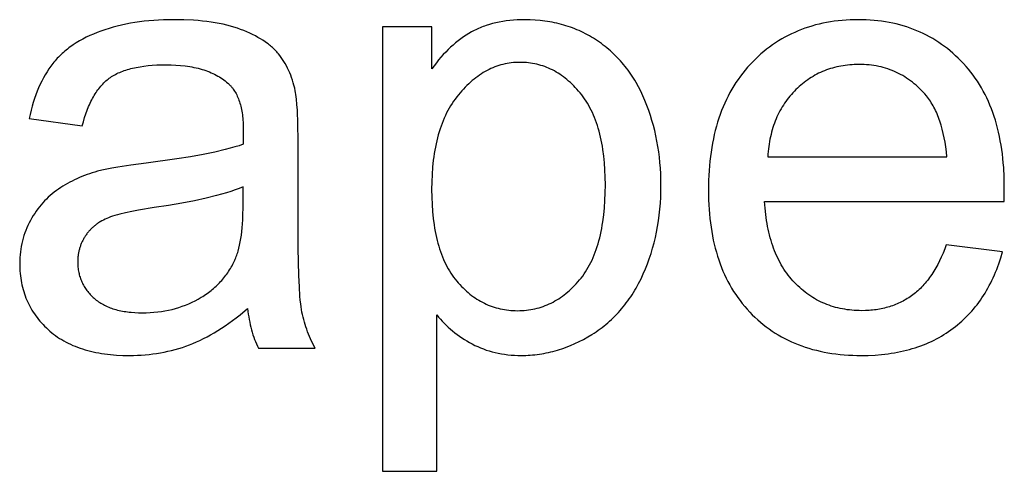
# Model space of a CAD drawing. Units: millimetres. Extents: x 0 to 59700, y 0 to 22500.
# Drawn here: x 53767 to 54655, y 19942 to 20349 of the extents above; entities that cross this region are included whole.
import ezdxf

# ---------------------------------------------------------------- set-up
doc = ezdxf.new("R2010")
doc.units = ezdxf.units.MM
doc.header["$LTSCALE"] = 3
doc.header["$MEASUREMENT"] = 0
doc.layers.add('- TITLES', color=7, linetype='Continuous', true_color=0x7fffbf)

msp = doc.modelspace()

# ---------------------------------------------------------------- linework, layer by layer
at = {"layer": '- TITLES'}
for points in [[(54015.6, 20284.67), (54015.03, 20287.16), (54014.41, 20289.61), (54013.73, 20291.99), (54013.01, 20294.32), (54012.23, 20296.6), (54011.41, 20298.82), (54010.53, 20300.99), (54009.6, 20303.11), (54008.62, 20305.17), (54007.59, 20307.18), (54006.51, 20309.13), (54005.38, 20311.02), (54004.19, 20312.87), (54002.96, 20314.66), (54001.67, 20316.39), (54000.33, 20318.07), (53999.64, 20318.89), (53998.92, 20319.71), (53998.18, 20320.51), (53997.41, 20321.31), (53996.62, 20322.09), (53995.81, 20322.87), (53994.97, 20323.64), (53994.11, 20324.4), (53993.23, 20325.15), (53992.32, 20325.9), (53991.38, 20326.63), (53990.43, 20327.36), (53988.44, 20328.78), (53986.36, 20330.17), (53984.18, 20331.53), (53981.9, 20332.84), (53979.54, 20334.13), (53977.07, 20335.38), (53974.51, 20336.59), (53971.85, 20337.77), (53969.1, 20338.91), (53966.25, 20340.02), (53963.3, 20341.08), (53960.24, 20342.07), (53957.07, 20342.99), (53953.79, 20343.84), (53950.4, 20344.62), (53946.91, 20345.34), (53943.31, 20345.99), (53939.6, 20346.56), (53935.77, 20347.08), (53931.85, 20347.52), (53927.81, 20347.89), (53923.66, 20348.2), (53915.04, 20348.61), (53905.99, 20348.75), (53901.35, 20348.71), (53896.79, 20348.59), (53892.3, 20348.39), (53887.87, 20348.11), (53883.52, 20347.75), (53879.24, 20347.31), (53875.03, 20346.79), (53870.88, 20346.19), (53866.81, 20345.51), (53862.81, 20344.75), (53858.88, 20343.91), (53855.02, 20342.99), (53851.23, 20342), (53847.51, 20340.92), (53843.86, 20339.76), (53840.28, 20338.52), (53836.78, 20337.21), (53833.4, 20335.83), (53830.11, 20334.38), (53826.93, 20332.86), (53823.86, 20331.28), (53820.89, 20329.63), (53818.02, 20327.9), (53815.26, 20326.11), (53813.92, 20325.19), (53812.6, 20324.26), (53811.31, 20323.3), (53810.05, 20322.33), (53808.81, 20321.34), (53807.6, 20320.34), (53806.42, 20319.32), (53805.26, 20318.28), (53804.12, 20317.22), (53803.02, 20316.15), (53801.94, 20315.05), (53800.88, 20313.95), (53799.85, 20312.82), (53798.85, 20311.68), (53797.87, 20310.52), (53796.92, 20309.35), (53795.99, 20308.15), (53795.08, 20306.93), (53794.19, 20305.69), (53793.31, 20304.42), (53791.6, 20301.82), (53789.95, 20299.13), (53788.38, 20296.34), (53786.86, 20293.47), (53785.42, 20290.49), (53784.04, 20287.43), (53782.73, 20284.27), (53781.48, 20281.02), (53780.3, 20277.68), (53779.18, 20274.25), (53778.13, 20270.72), (53777.15, 20267.1), (53776.23, 20263.39), (53775.38, 20259.58)], [(54143.21, 20082.62), (54144.8, 20080.67), (54146.45, 20078.76), (54148.16, 20076.89), (54149.91, 20075.06), (54151.73, 20073.27), (54153.59, 20071.53), (54155.51, 20069.83), (54157.49, 20068.17), (54159.52, 20066.56), (54161.6, 20064.99), (54163.74, 20063.46), (54165.93, 20061.97), (54168.18, 20060.53), (54170.48, 20059.12), (54172.84, 20057.77), (54175.25, 20056.45), (54177.7, 20055.19), (54180.2, 20054.02), (54182.73, 20052.93), (54185.31, 20051.92), (54187.92, 20050.98), (54190.58, 20050.13), (54193.27, 20049.37), (54196, 20048.68), (54198.77, 20048.07), (54201.59, 20047.54), (54204.44, 20047.1), (54207.33, 20046.74), (54210.26, 20046.45), (54213.23, 20046.25), (54216.23, 20046.13), (54219.28, 20046.09), (54221.37, 20046.11), (54223.46, 20046.16), (54225.54, 20046.25), (54227.62, 20046.38), (54229.69, 20046.55), (54231.75, 20046.75), (54233.8, 20046.99), (54235.85, 20047.27), (54237.9, 20047.59), (54239.94, 20047.94), (54241.97, 20048.33), (54243.99, 20048.75), (54246.01, 20049.22), (54248.03, 20049.71), (54250.03, 20050.25), (54252.04, 20050.83), (54254.03, 20051.44), (54256.02, 20052.08), (54258, 20052.77), (54259.98, 20053.49), (54263.91, 20055.04), (54267.82, 20056.75), (54271.71, 20058.6), (54275.57, 20060.6), (54279.41, 20062.74), (54283.22, 20065.04), (54285.11, 20066.24), (54286.97, 20067.47), (54288.79, 20068.74), (54290.6, 20070.04), (54292.37, 20071.37), (54294.11, 20072.73), (54295.83, 20074.12), (54297.52, 20075.55), (54299.18, 20077.01), (54300.81, 20078.51), (54302.42, 20080.03), (54303.99, 20081.59), (54305.54, 20083.18), (54307.06, 20084.8), (54308.55, 20086.46), (54310.01, 20088.15), (54311.45, 20089.87), (54312.85, 20091.62), (54314.23, 20093.4), (54315.58, 20095.22), (54316.9, 20097.07), (54318.19, 20098.96), (54319.46, 20100.87), (54320.7, 20102.82), (54321.9, 20104.8), (54323.08, 20106.81), (54325.36, 20110.94), (54327.52, 20115.19), (54329.57, 20119.57), (54331.51, 20124.05), (54333.31, 20128.61), (54335, 20133.23), (54336.55, 20137.92), (54337.99, 20142.68), (54339.29, 20147.5), (54340.48, 20152.4), (54341.54, 20157.37), (54342.47, 20162.41), (54343.28, 20167.51), (54343.97, 20172.69), (54344.53, 20177.93), (54344.96, 20183.24), (54345.28, 20188.63), (54345.46, 20194.08), (54345.53, 20199.6), (54345.47, 20204.75), (54345.3, 20209.86), (54345.02, 20214.91), (54344.62, 20219.9), (54344.11, 20224.85), (54343.49, 20229.74), (54342.76, 20234.58), (54341.91, 20239.37), (54340.95, 20244.11), (54339.88, 20248.8), (54338.69, 20253.43), (54337.4, 20258.01), (54335.99, 20262.54), (54334.46, 20267.01), (54332.82, 20271.44), (54331.07, 20275.81), (54329.21, 20280.09), (54327.24, 20284.25), (54325.17, 20288.29), (54322.98, 20292.21), (54321.85, 20294.12), (54320.68, 20296.01), (54319.5, 20297.86), (54318.28, 20299.68), (54317.04, 20301.47), (54315.77, 20303.23), (54314.47, 20304.96), (54313.15, 20306.65), (54311.8, 20308.32), (54310.42, 20309.96), (54309.01, 20311.56), (54307.58, 20313.14), (54306.12, 20314.68), (54304.63, 20316.2), (54303.12, 20317.68), (54301.58, 20319.14), (54300.01, 20320.56), (54298.41, 20321.95), (54296.79, 20323.31), (54295.14, 20324.64), (54293.46, 20325.94), (54291.76, 20327.21), (54290.02, 20328.45), (54288.27, 20329.66), (54286.48, 20330.83), (54284.69, 20331.97), (54282.87, 20333.07), (54281.04, 20334.13), (54279.19, 20335.16), (54277.33, 20336.15), (54275.44, 20337.1), (54273.54, 20338.01), (54271.62, 20338.89), (54269.69, 20339.72), (54267.74, 20340.53), (54265.77, 20341.29), (54263.79, 20342.02), (54261.78, 20342.71), (54259.76, 20343.36), (54257.73, 20343.97), (54255.67, 20344.55), (54253.6, 20345.09), (54251.52, 20345.6), (54249.41, 20346.06), (54247.29, 20346.49), (54245.15, 20346.88), (54242.99, 20347.24), (54240.82, 20347.55), (54238.63, 20347.83), (54236.43, 20348.08), (54231.96, 20348.45), (54227.43, 20348.67), (54222.83, 20348.75), (54219.31, 20348.7), (54215.87, 20348.57), (54212.49, 20348.36), (54209.18, 20348.06), (54205.93, 20347.67), (54202.75, 20347.19), (54199.63, 20346.63), (54196.58, 20345.99), (54193.6, 20345.25), (54190.68, 20344.43), (54187.83, 20343.53), (54186.43, 20343.04), (54185.04, 20342.53), (54183.68, 20342.01), (54182.33, 20341.46), (54180.99, 20340.88), (54179.67, 20340.29), (54178.37, 20339.68), (54177.09, 20339.04), (54175.82, 20338.38), (54174.56, 20337.7), (54172.09, 20336.28), (54169.65, 20334.77), (54167.24, 20333.17), (54164.87, 20331.49), (54162.52, 20329.72), (54160.21, 20327.87), (54157.93, 20325.93), (54155.68, 20323.9), (54153.47, 20321.79), (54151.28, 20319.59), (54149.13, 20317.3), (54147.01, 20314.93), (54144.92, 20312.47), (54142.86, 20309.92), (54140.84, 20307.29), (54138.85, 20304.57)], [(54655, 20184.87), (54655.27, 20197.96), (54655.13, 20206.8), (54654.7, 20215.39), (54654.37, 20219.59), (54653.98, 20223.72), (54653.51, 20227.8), (54652.97, 20231.81), (54652.36, 20235.75), (54651.68, 20239.64), (54650.92, 20243.46), (54650.1, 20247.22), (54649.2, 20250.92), (54648.23, 20254.55), (54647.19, 20258.12), (54646.07, 20261.63), (54644.88, 20265.07), (54643.63, 20268.46), (54642.3, 20271.78), (54640.89, 20275.03), (54639.42, 20278.23), (54637.87, 20281.36), (54636.26, 20284.43), (54634.57, 20287.43), (54632.81, 20290.37), (54630.97, 20293.25), (54629.07, 20296.07), (54627.09, 20298.82), (54625.04, 20301.51), (54622.92, 20304.14), (54620.73, 20306.71), (54618.46, 20309.21), (54616.14, 20311.64), (54613.78, 20314), (54611.37, 20316.28), (54608.93, 20318.48), (54606.44, 20320.6), (54603.91, 20322.65), (54601.34, 20324.61), (54598.73, 20326.51), (54596.08, 20328.32), (54593.38, 20330.06), (54590.64, 20331.72), (54587.87, 20333.3), (54585.05, 20334.81), (54582.18, 20336.24), (54579.28, 20337.59), (54576.34, 20338.86), (54573.35, 20340.06), (54570.32, 20341.18), (54567.25, 20342.22), (54564.14, 20343.19), (54560.99, 20344.07), (54557.8, 20344.89), (54554.56, 20345.62), (54551.29, 20346.28), (54547.97, 20346.85), (54544.61, 20347.36), (54541.21, 20347.78), (54537.76, 20348.13), (54534.28, 20348.4), (54530.75, 20348.59), (54527.19, 20348.71), (54523.58, 20348.75), (54519.85, 20348.71), (54516.16, 20348.59), (54512.52, 20348.39), (54508.93, 20348.12), (54505.38, 20347.76), (54501.87, 20347.33), (54498.4, 20346.82), (54494.98, 20346.22), (54491.6, 20345.55), (54488.27, 20344.81), (54484.98, 20343.98), (54481.73, 20343.07), (54478.53, 20342.09), (54475.37, 20341.02), (54472.25, 20339.88), (54469.18, 20338.66), (54466.15, 20337.36), (54463.17, 20335.98), (54460.22, 20334.52), (54457.33, 20332.98), (54454.47, 20331.37), (54451.66, 20329.67), (54448.9, 20327.9), (54446.17, 20326.05), (54443.49, 20324.12), (54440.86, 20322.11), (54438.27, 20320.02), (54435.72, 20317.85), (54433.21, 20315.6), (54430.75, 20313.28), (54428.34, 20310.87), (54425.96, 20308.39), (54423.65, 20305.84), (54421.41, 20303.22), (54419.24, 20300.54), (54417.14, 20297.79), (54415.12, 20294.98), (54413.17, 20292.11), (54411.3, 20289.17), (54409.5, 20286.17), (54407.77, 20283.1), (54406.12, 20279.97), (54404.54, 20276.78), (54403.03, 20273.52), (54401.6, 20270.2), (54400.24, 20266.82), (54398.95, 20263.37), (54397.74, 20259.86), (54396.6, 20256.28), (54395.54, 20252.64), (54394.54, 20248.94), (54393.63, 20245.17), (54392.78, 20241.34), (54392.01, 20237.44), (54391.31, 20233.48), (54390.69, 20229.46), (54390.13, 20225.37), (54389.66, 20221.22), (54389.25, 20217), (54388.92, 20212.72), (54388.66, 20208.38), (54388.48, 20203.97), (54388.33, 20194.96), (54388.48, 20186.26), (54388.66, 20182), (54388.92, 20177.8), (54389.24, 20173.66), (54389.64, 20169.59), (54390.11, 20165.57), (54390.66, 20161.62), (54391.28, 20157.73), (54391.97, 20153.9), (54392.73, 20150.13), (54393.57, 20146.43), (54394.48, 20142.78), (54395.46, 20139.2), (54396.51, 20135.68), (54397.64, 20132.22), (54398.84, 20128.82), (54400.11, 20125.48), (54401.46, 20122.2), (54402.87, 20118.99), (54404.36, 20115.84), (54405.93, 20112.75), (54407.56, 20109.72), (54409.27, 20106.75), (54411.05, 20103.84), (54412.9, 20101), (54414.83, 20098.21), (54416.83, 20095.49), (54418.9, 20092.83), (54421.05, 20090.23), (54423.26, 20087.69), (54425.55, 20085.22), (54427.9, 20082.81), (54430.31, 20080.48), (54432.76, 20078.22), (54435.27, 20076.04), (54437.83, 20073.94), (54440.43, 20071.92), (54443.1, 20069.97), (54445.81, 20068.1), (54448.57, 20066.3), (54451.38, 20064.58), (54454.25, 20062.94), (54457.17, 20061.37), (54460.14, 20059.88), (54463.16, 20058.47), (54466.23, 20057.13), (54469.35, 20055.87), (54472.52, 20054.68), (54475.75, 20053.58), (54479.03, 20052.55), (54482.35, 20051.59), (54485.73, 20050.71), (54489.17, 20049.91), (54492.65, 20049.18), (54496.18, 20048.53), (54499.77, 20047.96), (54503.4, 20047.46), (54507.09, 20047.04), (54510.83, 20046.7), (54514.62, 20046.43), (54518.46, 20046.24), (54522.36, 20046.13), (54526.3, 20046.09), (54532.54, 20046.18), (54538.63, 20046.47), (54544.59, 20046.95), (54547.51, 20047.26), (54550.4, 20047.62), (54553.25, 20048.03), (54556.07, 20048.48), (54558.86, 20048.99), (54561.6, 20049.54), (54564.32, 20050.14), (54567, 20050.78), (54569.64, 20051.48), (54572.25, 20052.22), (54574.82, 20053.01), (54577.36, 20053.85), (54579.86, 20054.74), (54582.33, 20055.67), (54584.76, 20056.66), (54587.16, 20057.69), (54589.52, 20058.76), (54591.84, 20059.89), (54594.14, 20061.07), (54596.39, 20062.29), (54598.61, 20063.56), (54600.8, 20064.88), (54602.95, 20066.24), (54605.07, 20067.66), (54607.15, 20069.12), (54609.19, 20070.63), (54611.2, 20072.18), (54613.17, 20073.77), (54615.1, 20075.4), (54616.99, 20077.07), (54618.83, 20078.78), (54620.64, 20080.53), (54622.41, 20082.32), (54624.14, 20084.14), (54625.83, 20086.01), (54627.48, 20087.91), (54629.08, 20089.85), (54630.65, 20091.83), (54632.18, 20093.85), (54633.67, 20095.91), (54635.12, 20098.01), (54636.53, 20100.14), (54637.9, 20102.32), (54639.23, 20104.53), (54640.51, 20106.79), (54641.76, 20109.08), (54642.97, 20111.41), (54644.14, 20113.78), (54645.27, 20116.19), (54646.36, 20118.63), (54647.41, 20121.12), (54648.42, 20123.64), (54649.39, 20126.21), (54650.32, 20128.81), (54651.21, 20131.45), (54652.06, 20134.13), (54653.64, 20139.61)], [(54138.85, 20342.2), (54094.13, 20342.2)], [(54094.13, 20342.2), (54094.13, 19941.66)], [(54138.85, 20304.57), (54138.85, 20342.2)], [(53823.37, 20253.04), (53824.39, 20256.82), (53825.48, 20260.45), (53826.64, 20263.94), (53827.86, 20267.28), (53829.15, 20270.47), (53829.82, 20272.02), (53830.51, 20273.52), (53831.21, 20274.99), (53831.93, 20276.43), (53832.67, 20277.82), (53833.43, 20279.18), (53834.2, 20280.51), (53834.98, 20281.79), (53835.79, 20283.04), (53836.61, 20284.26), (53837.45, 20285.44), (53838.3, 20286.58), (53839.18, 20287.68), (53840.06, 20288.75), (53840.97, 20289.78), (53841.89, 20290.78), (53842.83, 20291.74), (53843.79, 20292.66), (53844.76, 20293.55), (53845.75, 20294.4), (53846.75, 20295.21), (53847.77, 20295.99), (53848.82, 20296.73), (53849.91, 20297.45), (53851.03, 20298.15), (53852.18, 20298.83), (53853.37, 20299.48), (53854.6, 20300.11), (53855.86, 20300.71), (53857.16, 20301.29), (53858.49, 20301.85), (53859.86, 20302.38), (53861.26, 20302.89), (53862.7, 20303.38), (53864.17, 20303.84), (53865.68, 20304.28), (53867.22, 20304.69), (53868.8, 20305.09), (53870.42, 20305.45), (53872.07, 20305.8), (53875.48, 20306.41), (53879.03, 20306.93), (53882.72, 20307.36), (53886.55, 20307.69), (53890.53, 20307.93), (53894.64, 20308.07), (53898.9, 20308.12), (53903.46, 20308.05), (53907.88, 20307.86), (53912.16, 20307.53), (53916.3, 20307.08), (53918.31, 20306.8), (53920.29, 20306.49), (53922.24, 20306.15), (53924.14, 20305.78), (53926.01, 20305.37), (53927.85, 20304.94), (53929.65, 20304.46), (53931.42, 20303.96), (53933.14, 20303.42), (53934.84, 20302.86), (53936.49, 20302.26), (53938.12, 20301.62), (53939.7, 20300.96), (53941.25, 20300.26), (53942.77, 20299.53), (53944.25, 20298.76), (53945.69, 20297.97), (53947.1, 20297.14), (53948.47, 20296.28), (53949.81, 20295.38), (53951.11, 20294.46), (53952.37, 20293.5), (53953.6, 20292.51), (53954.8, 20291.49), (53955.23, 20291.1), (53955.65, 20290.7), (53956.07, 20290.3), (53956.48, 20289.88), (53956.88, 20289.46), (53957.28, 20289.03), (53957.67, 20288.59), (53958.06, 20288.14), (53958.43, 20287.68), (53958.8, 20287.22), (53959.17, 20286.75), (53959.52, 20286.26), (53960.21, 20285.27), (53960.88, 20284.24), (53961.52, 20283.18), (53962.13, 20282.09), (53962.71, 20280.96), (53963.27, 20279.79), (53963.8, 20278.59), (53964.3, 20277.36), (53964.78, 20276.09), (53965.23, 20274.79), (53965.65, 20273.45), (53966.04, 20272.07), (53966.41, 20270.67), (53966.75, 20269.23), (53967.06, 20267.75), (53967.34, 20266.24), (53967.6, 20264.69), (53967.83, 20263.11), (53968.04, 20261.5), (53968.21, 20259.85), (53968.36, 20258.16), (53968.48, 20256.44), (53968.65, 20252.9), (53968.7, 20249.22), (53968.43, 20236.41)], [(54603.47, 20225.23), (54603.01, 20229.72), (54602.46, 20234.08), (54601.82, 20238.29), (54601.08, 20242.36), (54600.25, 20246.28), (54599.33, 20250.06), (54598.31, 20253.7), (54597.76, 20255.47), (54597.2, 20257.2), (54596.6, 20258.89), (54595.99, 20260.55), (54595.35, 20262.18), (54594.69, 20263.76), (54594.01, 20265.32), (54593.3, 20266.83), (54592.57, 20268.31), (54591.81, 20269.76), (54591.03, 20271.17), (54590.23, 20272.54), (54589.4, 20273.88), (54588.56, 20275.18), (54587.68, 20276.45), (54586.79, 20277.68), (54585.87, 20278.87), (54584.93, 20280.03), (54583.45, 20281.78), (54581.94, 20283.47), (54580.41, 20285.1), (54578.85, 20286.68), (54577.26, 20288.2), (54575.64, 20289.67), (54574, 20291.08), (54572.33, 20292.44), (54570.64, 20293.74), (54568.91, 20294.99), (54567.16, 20296.18), (54565.38, 20297.31), (54563.58, 20298.39), (54561.75, 20299.42), (54559.89, 20300.39), (54558, 20301.3), (54556.09, 20302.16), (54554.15, 20302.96), (54552.18, 20303.71), (54550.18, 20304.4), (54548.16, 20305.04), (54546.11, 20305.62), (54544.03, 20306.15), (54541.93, 20306.62), (54539.8, 20307.03), (54537.64, 20307.39), (54535.46, 20307.7), (54533.24, 20307.95), (54531, 20308.14), (54528.74, 20308.28), (54526.44, 20308.36), (54524.12, 20308.39), (54522.02, 20308.37), (54519.94, 20308.3), (54517.88, 20308.19), (54515.84, 20308.04), (54513.82, 20307.84), (54511.82, 20307.6), (54509.84, 20307.31), (54507.89, 20306.98), (54505.95, 20306.6), (54504.04, 20306.18), (54502.15, 20305.72), (54500.28, 20305.21), (54498.43, 20304.66), (54496.6, 20304.06), (54494.79, 20303.42), (54493, 20302.73), (54491.24, 20302), (54489.49, 20301.23), (54487.77, 20300.41), (54486.07, 20299.55), (54484.38, 20298.65), (54482.72, 20297.69), (54481.08, 20296.7), (54479.46, 20295.66), (54477.87, 20294.58), (54476.29, 20293.45), (54474.73, 20292.28), (54473.2, 20291.06), (54471.69, 20289.8), (54470.19, 20288.5), (54468.72, 20287.15), (54467.27, 20285.76), (54465.85, 20284.33), (54464.47, 20282.87), (54463.13, 20281.38), (54461.83, 20279.86), (54460.57, 20278.32), (54459.35, 20276.74), (54458.18, 20275.13), (54457.04, 20273.49), (54455.94, 20271.82), (54454.88, 20270.12), (54453.86, 20268.4), (54452.89, 20266.64), (54451.95, 20264.85), (54451.05, 20263.04), (54450.19, 20261.19), (54449.38, 20259.31), (54448.6, 20257.41), (54447.86, 20255.47), (54447.17, 20253.5), (54446.51, 20251.51), (54445.9, 20249.48), (54445.32, 20247.43), (54444.79, 20245.34), (54444.29, 20243.22), (54443.84, 20241.08), (54443.42, 20238.9), (54443.05, 20236.7), (54442.71, 20234.47), (54442.42, 20232.2), (54442.16, 20229.91), (54441.95, 20227.58), (54441.78, 20225.23)], [(54018.05, 20239.41), (54017.9, 20254.51), (54017.44, 20267.08), (54017.1, 20272.43), (54016.67, 20277.14), (54016.43, 20279.26), (54016.18, 20281.22), (54015.9, 20283.02), (54015.6, 20284.67)], [(53775.38, 20259.58), (53823.37, 20253.04)], [(54018.05, 20173.97), (54018.05, 20239.41)], [(53968.43, 20236.41), (53964.8, 20235.19), (53960.92, 20234), (53956.8, 20232.82), (53952.43, 20231.67), (53942.96, 20229.43), (53932.51, 20227.27), (53921.08, 20225.2), (53908.66, 20223.22), (53880.9, 20219.5), (53867.24, 20217.71), (53855.41, 20215.89), (53850.19, 20214.97), (53845.42, 20214.03), (53841.12, 20213.09), (53837.28, 20212.14), (53834.84, 20211.44), (53832.43, 20210.7), (53830.05, 20209.91), (53827.71, 20209.09), (53825.39, 20208.23), (53823.11, 20207.32), (53820.86, 20206.38), (53818.63, 20205.39), (53816.44, 20204.37), (53814.28, 20203.3), (53812.15, 20202.19), (53810.05, 20201.05), (53807.99, 20199.86), (53805.95, 20198.63), (53803.94, 20197.36), (53801.97, 20196.05), (53800.03, 20194.7), (53798.14, 20193.29), (53796.3, 20191.82), (53794.5, 20190.3), (53792.75, 20188.73), (53791.05, 20187.1), (53789.4, 20185.42), (53787.79, 20183.68), (53786.23, 20181.89), (53784.71, 20180.05), (53783.24, 20178.15), (53781.82, 20176.19), (53780.45, 20174.18), (53779.12, 20172.12), (53777.84, 20170), (53776.61, 20167.83), (53775.44, 20165.62), (53774.34, 20163.38), (53773.32, 20161.11), (53772.37, 20158.81), (53771.5, 20156.48), (53770.71, 20154.12), (53769.99, 20151.74), (53769.35, 20149.33), (53768.78, 20146.88), (53768.29, 20144.41), (53767.87, 20141.91), (53767.53, 20139.38), (53767.27, 20136.82), (53767.08, 20134.24), (53766.97, 20131.62), (53766.93, 20128.98), (53766.95, 20126.72), (53767.03, 20124.5), (53767.15, 20122.29), (53767.33, 20120.11), (53767.56, 20117.96), (53767.83, 20115.83), (53768.16, 20113.73), (53768.53, 20111.66), (53768.96, 20109.6), (53769.43, 20107.58), (53769.96, 20105.58), (53770.53, 20103.6), (53771.16, 20101.65), (53771.84, 20099.73), (53772.56, 20097.83), (53773.34, 20095.95), (53774.16, 20094.1), (53775.04, 20092.28), (53775.97, 20090.48), (53776.94, 20088.71), (53777.97, 20086.96), (53779.04, 20085.24), (53780.17, 20083.54), (53781.35, 20081.87), (53782.57, 20080.22), (53783.85, 20078.6), (53785.18, 20077), (53786.55, 20075.43), (53787.98, 20073.89), (53789.46, 20072.37), (53790.98, 20070.87), (53792.56, 20069.4), (53794.18, 20067.97), (53795.85, 20066.58), (53797.56, 20065.23), (53799.31, 20063.94), (53801.11, 20062.68), (53802.95, 20061.48), (53804.83, 20060.32), (53806.76, 20059.2), (53808.72, 20058.13), (53810.74, 20057.11), (53812.79, 20056.13), (53814.89, 20055.19), (53817.03, 20054.31), (53819.21, 20053.46), (53821.44, 20052.67), (53823.71, 20051.92), (53826.03, 20051.21), (53828.38, 20050.55), (53830.78, 20049.94), (53833.23, 20049.37), (53835.71, 20048.84), (53838.24, 20048.36), (53840.81, 20047.93), (53843.43, 20047.54), (53846.09, 20047.2), (53848.79, 20046.91), (53851.54, 20046.66), (53854.32, 20046.45), (53860.03, 20046.18), (53865.91, 20046.09), (53869.51, 20046.12), (53873.08, 20046.24), (53876.62, 20046.42), (53880.13, 20046.68), (53883.61, 20047.02), (53887.07, 20047.43), (53890.49, 20047.91), (53893.89, 20048.47), (53897.26, 20049.11), (53900.6, 20049.82), (53903.91, 20050.6), (53907.19, 20051.46), (53910.44, 20052.39), (53913.67, 20053.39), (53916.86, 20054.48), (53920.03, 20055.63), (53923.19, 20056.88), (53926.37, 20058.23), (53929.56, 20059.69), (53932.77, 20061.25), (53935.99, 20062.93), (53939.23, 20064.71), (53942.49, 20066.59), (53945.76, 20068.58), (53949.05, 20070.68), (53952.36, 20072.89), (53955.68, 20075.2), (53959.01, 20077.61), (53962.37, 20080.14), (53965.73, 20082.77), (53972.52, 20088.35)], [(54441.78, 20225.23), (54603.47, 20225.23)], [(53968.43, 20197.96), (53964.98, 20196.61), (53961.33, 20195.29), (53957.47, 20193.99), (53953.4, 20192.71), (53949.12, 20191.47), (53944.63, 20190.24), (53935.03, 20187.87), (53924.59, 20185.61), (53913.32, 20183.44), (53901.21, 20181.38), (53888.27, 20179.42), (53874.24, 20177.17), (53868.06, 20176), (53862.43, 20174.79), (53857.36, 20173.54), (53855.03, 20172.91), (53852.84, 20172.26), (53850.78, 20171.61), (53848.87, 20170.95), (53847.09, 20170.28), (53845.46, 20169.6), (53843.91, 20168.9), (53842.41, 20168.16), (53840.96, 20167.38), (53839.54, 20166.56), (53838.86, 20166.14), (53838.18, 20165.7), (53837.51, 20165.26), (53836.86, 20164.81), (53836.21, 20164.34), (53835.58, 20163.87), (53834.96, 20163.38), (53834.35, 20162.89), (53833.75, 20162.39), (53833.16, 20161.87), (53832.58, 20161.35), (53832.02, 20160.82), (53831.46, 20160.28), (53830.92, 20159.72), (53830.39, 20159.16), (53829.86, 20158.59), (53829.35, 20158.01), (53828.86, 20157.41), (53828.37, 20156.81), (53827.89, 20156.2), (53827.43, 20155.58), (53826.97, 20154.95), (53826.53, 20154.31), (53826.1, 20153.65), (53825.68, 20153), (53825.27, 20152.33), (53824.88, 20151.67), (53824.5, 20150.99), (53824.13, 20150.32), (53823.78, 20149.64), (53823.44, 20148.95), (53823.12, 20148.26), (53822.8, 20147.57), (53822.5, 20146.87), (53822.22, 20146.16), (53821.94, 20145.45), (53821.68, 20144.74), (53821.44, 20144.03), (53821.21, 20143.3), (53820.99, 20142.58), (53820.78, 20141.85), (53820.59, 20141.11), (53820.41, 20140.37), (53820.24, 20139.63), (53820.09, 20138.88), (53819.95, 20138.12), (53819.82, 20137.37), (53819.71, 20136.6), (53819.61, 20135.84), (53819.52, 20135.07), (53819.45, 20134.29), (53819.39, 20133.51), (53819.31, 20131.93), (53819.28, 20130.34), (53819.3, 20129.12), (53819.34, 20127.91), (53819.41, 20126.72), (53819.51, 20125.54), (53819.64, 20124.37), (53819.8, 20123.21), (53819.99, 20122.07), (53820.21, 20120.93), (53820.46, 20119.82), (53820.73, 20118.71), (53821.04, 20117.62), (53821.37, 20116.54), (53821.73, 20115.47), (53822.13, 20114.42), (53822.55, 20113.37), (53823, 20112.35), (53823.48, 20111.33), (53823.98, 20110.33), (53824.52, 20109.34), (53825.09, 20108.36), (53825.68, 20107.39), (53826.31, 20106.44), (53826.96, 20105.5), (53827.64, 20104.57), (53828.35, 20103.66), (53829.09, 20102.76), (53829.86, 20101.87), (53830.66, 20101), (53831.49, 20100.13), (53832.34, 20099.28), (53833.23, 20098.45), (53834.14, 20097.62), (53835.08, 20096.82), (53836.05, 20096.04), (53837.05, 20095.28), (53838.07, 20094.55), (53839.12, 20093.85), (53840.2, 20093.17), (53841.3, 20092.52), (53842.43, 20091.9), (53843.59, 20091.29), (53844.77, 20090.72), (53845.99, 20090.17), (53847.22, 20089.65), (53848.49, 20089.15), (53849.78, 20088.67), (53851.1, 20088.23), (53852.44, 20087.81), (53853.82, 20087.41), (53855.22, 20087.04), (53856.64, 20086.69), (53858.1, 20086.37), (53859.58, 20086.08), (53861.08, 20085.81), (53862.62, 20085.57), (53864.18, 20085.35), (53865.77, 20085.16), (53867.38, 20084.99), (53870.69, 20084.74), (53874.11, 20084.58), (53877.63, 20084.53), (53881.15, 20084.58), (53884.62, 20084.73), (53888.05, 20084.97), (53891.42, 20085.31), (53894.74, 20085.74), (53898.02, 20086.28), (53901.24, 20086.91), (53904.42, 20087.63), (53907.55, 20088.46), (53910.63, 20089.38), (53913.66, 20090.4), (53916.64, 20091.51), (53919.57, 20092.72), (53922.46, 20094.03), (53925.29, 20095.44), (53928.07, 20096.94), (53930.79, 20098.53), (53932.11, 20099.35), (53933.41, 20100.18), (53934.69, 20101.04), (53935.94, 20101.91), (53937.18, 20102.8), (53938.39, 20103.71), (53939.57, 20104.64), (53940.73, 20105.59), (53941.87, 20106.55), (53942.99, 20107.53), (53944.08, 20108.53), (53945.16, 20109.54), (53946.2, 20110.58), (53947.23, 20111.63), (53948.23, 20112.7), (53949.21, 20113.79), (53950.17, 20114.89), (53951.1, 20116.02), (53952.01, 20117.16), (53952.9, 20118.32), (53953.77, 20119.49), (53954.61, 20120.69), (53955.43, 20121.9), (53956.22, 20123.13), (53957, 20124.38), (53957.75, 20125.64), (53958.48, 20126.93), (53959.18, 20128.23), (53959.86, 20129.55), (53960.52, 20130.89), (53961.01, 20131.94), (53961.48, 20133.03), (53961.94, 20134.14), (53962.38, 20135.29), (53962.8, 20136.47), (53963.21, 20137.68), (53963.6, 20138.92), (53963.98, 20140.19), (53964.69, 20142.83), (53965.34, 20145.58), (53965.93, 20148.47), (53966.45, 20151.47), (53966.92, 20154.6), (53967.32, 20157.85), (53967.66, 20161.23), (53967.94, 20164.73), (53968.15, 20168.35), (53968.31, 20172.1), (53968.43, 20179.97)], [(53968.43, 20179.97), (53968.43, 20197.96)], [(54602.92, 20145.88), (54601.49, 20142.06), (54600, 20138.38), (54598.45, 20134.82), (54596.84, 20131.4), (54595.16, 20128.11), (54593.43, 20124.95), (54591.63, 20121.92), (54590.7, 20120.46), (54589.77, 20119.03), (54588.81, 20117.63), (54587.84, 20116.26), (54586.86, 20114.93), (54585.86, 20113.63), (54584.84, 20112.37), (54583.81, 20111.13), (54582.77, 20109.93), (54581.7, 20108.77), (54580.63, 20107.63), (54579.54, 20106.53), (54578.43, 20105.46), (54577.3, 20104.43), (54576.16, 20103.43), (54575.01, 20102.46), (54573.84, 20101.52), (54572.66, 20100.62), (54571.46, 20099.75), (54570.24, 20098.9), (54569.01, 20098.09), (54567.76, 20097.3), (54566.5, 20096.54), (54565.22, 20095.8), (54563.93, 20095.1), (54562.62, 20094.42), (54561.29, 20093.77), (54559.95, 20093.14), (54558.6, 20092.55), (54557.23, 20091.98), (54555.84, 20091.44), (54554.44, 20090.93), (54553.02, 20090.44), (54551.59, 20089.99), (54550.14, 20089.56), (54548.68, 20089.16), (54547.2, 20088.78), (54545.71, 20088.44), (54544.2, 20088.12), (54542.67, 20087.83), (54541.13, 20087.56), (54539.58, 20087.33), (54538.01, 20087.12), (54536.42, 20086.94), (54534.82, 20086.79), (54533.2, 20086.66), (54529.92, 20086.5), (54526.58, 20086.44), (54524.32, 20086.47), (54522.09, 20086.54), (54519.88, 20086.66), (54517.7, 20086.84), (54515.54, 20087.06), (54513.4, 20087.33), (54511.28, 20087.66), (54509.19, 20088.03), (54507.13, 20088.45), (54505.08, 20088.92), (54503.06, 20089.44), (54501.06, 20090.01), (54499.09, 20090.63), (54497.14, 20091.3), (54495.21, 20092.01), (54493.31, 20092.78), (54491.43, 20093.6), (54489.57, 20094.47), (54487.74, 20095.38), (54485.93, 20096.35), (54484.14, 20097.36), (54482.38, 20098.43), (54480.64, 20099.54), (54478.93, 20100.71), (54477.23, 20101.92), (54475.57, 20103.18), (54473.92, 20104.49), (54472.3, 20105.86), (54470.7, 20107.27), (54469.12, 20108.73), (54467.57, 20110.24), (54466.04, 20111.8), (54464.55, 20113.41), (54463.09, 20115.06), (54461.68, 20116.75), (54460.31, 20118.49), (54458.99, 20120.27), (54457.7, 20122.1), (54456.46, 20123.96), (54455.26, 20125.88), (54454.1, 20127.83), (54452.98, 20129.83), (54451.91, 20131.88), (54450.87, 20133.96), (54449.88, 20136.09), (54448.93, 20138.27), (54448.03, 20140.49), (54447.16, 20142.75), (54446.34, 20145.05), (54445.56, 20147.4), (54444.82, 20149.79), (54444.12, 20152.23), (54443.47, 20154.71), (54442.86, 20157.23), (54442.29, 20159.8), (54441.76, 20162.41), (54441.27, 20165.07), (54440.83, 20167.77), (54440.07, 20173.29), (54439.47, 20179), (54439.05, 20184.87)], [(54439.05, 20184.87), (54655, 20184.87)], [(54033.6, 20052.63), (54032.46, 20054.72), (54031.37, 20056.81), (54030.34, 20058.92), (54029.34, 20061.04), (54028.4, 20063.17), (54027.51, 20065.32), (54026.66, 20067.47), (54025.86, 20069.64), (54025.11, 20071.82), (54024.4, 20074.01), (54023.75, 20076.21), (54023.14, 20078.42), (54022.58, 20080.65), (54022.07, 20082.89), (54021.61, 20085.14), (54021.19, 20087.4), (54020.81, 20089.86), (54020.46, 20092.72), (54020.12, 20095.96), (54019.82, 20099.61), (54019.28, 20108.07), (54018.84, 20118.11), (54018.25, 20142.89), (54018.05, 20173.97)], [(54653.64, 20139.61), (54602.92, 20145.88)], [(53972.52, 20088.35), (53972.81, 20085.81), (53973.15, 20083.32), (53973.53, 20080.86), (53973.95, 20078.45), (53974.42, 20076.08), (53974.92, 20073.74), (53975.47, 20071.45), (53976.06, 20069.2), (53976.7, 20066.98), (53977.38, 20064.81), (53978.1, 20062.68), (53978.86, 20060.59), (53979.66, 20058.54), (53980.51, 20056.53), (53981.4, 20054.56), (53982.34, 20052.63)], [(54143.21, 19941.66), (54143.21, 20082.62)], [(53982.34, 20052.63), (54033.6, 20052.63)], [(54094.13, 19941.66), (54143.21, 19941.66)]]:
    msp.add_lwpolyline(points, dxfattribs=at)
msp.add_lwpolyline([(54138.57, 20195.78), (54138.66, 20188.91), (54138.93, 20182.26), (54139.37, 20175.85), (54139.99, 20169.66), (54140.78, 20163.69), (54141.25, 20160.8), (54141.76, 20157.96), (54142.31, 20155.18), (54142.9, 20152.46), (54143.55, 20149.79), (54144.23, 20147.18), (54144.96, 20144.62), (54145.73, 20142.13), (54146.55, 20139.69), (54147.41, 20137.31), (54148.32, 20134.98), (54149.27, 20132.71), (54150.26, 20130.5), (54151.3, 20128.35), (54152.39, 20126.25), (54153.51, 20124.21), (54154.68, 20122.23), (54155.9, 20120.3), (54157.16, 20118.43), (54158.46, 20116.62), (54159.81, 20114.86), (54161.2, 20113.16), (54162.63, 20111.52), (54164.07, 20109.93), (54165.53, 20108.39), (54167.01, 20106.9), (54168.51, 20105.47), (54170.03, 20104.08), (54171.56, 20102.75), (54173.12, 20101.47), (54174.69, 20100.25), (54176.28, 20099.07), (54177.89, 20097.95), (54179.52, 20096.88), (54181.17, 20095.86), (54182.83, 20094.9), (54184.52, 20093.98), (54186.22, 20093.12), (54187.94, 20092.31), (54189.68, 20091.56), (54191.44, 20090.85), (54193.22, 20090.2), (54195.02, 20089.6), (54196.83, 20089.05), (54198.67, 20088.56), (54200.52, 20088.11), (54202.39, 20087.72), (54204.28, 20087.38), (54206.19, 20087.09), (54208.11, 20086.86), (54210.06, 20086.68), (54212.02, 20086.55), (54214.01, 20086.47), (54216.01, 20086.44), (54218.05, 20086.47), (54220.06, 20086.55), (54222.06, 20086.69), (54224.04, 20086.87), (54226, 20087.12), (54227.95, 20087.42), (54229.87, 20087.77), (54231.78, 20088.17), (54233.67, 20088.63), (54235.54, 20089.14), (54237.39, 20089.71), (54239.23, 20090.33), (54241.04, 20091.01), (54242.84, 20091.74), (54244.62, 20092.52), (54246.38, 20093.36), (54248.12, 20094.25), (54249.84, 20095.2), (54251.55, 20096.2), (54253.23, 20097.25), (54254.9, 20098.36), (54256.55, 20099.52), (54258.18, 20100.74), (54259.8, 20102.01), (54261.39, 20103.33), (54262.97, 20104.71), (54264.53, 20106.14), (54266.07, 20107.63), (54267.59, 20109.17), (54269.09, 20110.77), (54270.58, 20112.41), (54272.04, 20114.12), (54273.48, 20115.88), (54274.87, 20117.7), (54276.21, 20119.57), (54277.51, 20121.51), (54278.76, 20123.51), (54279.96, 20125.56), (54281.13, 20127.68), (54282.24, 20129.86), (54283.31, 20132.09), (54284.34, 20134.38), (54285.32, 20136.74), (54286.25, 20139.15), (54287.14, 20141.62), (54287.98, 20144.15), (54288.78, 20146.74), (54289.53, 20149.39), (54290.23, 20152.1), (54290.89, 20154.87), (54291.51, 20157.7), (54292.08, 20160.59), (54292.6, 20163.53), (54293.08, 20166.54), (54293.9, 20172.73), (54294.54, 20179.16), (54294.99, 20185.83), (54295.26, 20192.73), (54295.36, 20199.87), (54295.27, 20206.68), (54295, 20213.27), (54294.55, 20219.65), (54293.93, 20225.81), (54293.13, 20231.75), (54292.66, 20234.64), (54292.15, 20237.47), (54291.6, 20240.25), (54291, 20242.98), (54290.35, 20245.65), (54289.66, 20248.27), (54288.93, 20250.83), (54288.15, 20253.34), (54287.33, 20255.8), (54286.46, 20258.2), (54285.55, 20260.54), (54284.59, 20262.83), (54283.59, 20265.07), (54282.55, 20267.25), (54281.46, 20269.38), (54280.32, 20271.46), (54279.15, 20273.48), (54277.92, 20275.44), (54276.66, 20277.35), (54275.34, 20279.21), (54273.99, 20281.01), (54272.59, 20282.76), (54271.16, 20284.46), (54269.71, 20286.1), (54268.24, 20287.68), (54266.76, 20289.22), (54265.26, 20290.69), (54263.74, 20292.12), (54262.2, 20293.49), (54260.65, 20294.81), (54259.08, 20296.07), (54257.49, 20297.28), (54255.89, 20298.44), (54254.27, 20299.54), (54252.63, 20300.59), (54250.97, 20301.59), (54249.3, 20302.53), (54247.6, 20303.42), (54245.9, 20304.25), (54244.17, 20305.03), (54242.43, 20305.76), (54240.67, 20306.43), (54238.89, 20307.05), (54237.09, 20307.61), (54235.28, 20308.12), (54233.45, 20308.58), (54231.6, 20308.98), (54229.74, 20309.33), (54227.86, 20309.63), (54225.96, 20309.87), (54224.04, 20310.06), (54222.11, 20310.19), (54220.16, 20310.27), (54218.19, 20310.3), (54216.24, 20310.27), (54214.3, 20310.19), (54212.37, 20310.04), (54210.46, 20309.84), (54208.57, 20309.58), (54206.69, 20309.27), (54204.82, 20308.9), (54202.96, 20308.47), (54201.12, 20307.98), (54199.3, 20307.44), (54197.49, 20306.84), (54195.69, 20306.18), (54193.91, 20305.46), (54192.14, 20304.69), (54190.38, 20303.86), (54188.64, 20302.97), (54186.91, 20302.03), (54185.2, 20301.03), (54183.5, 20299.97), (54181.82, 20298.85), (54180.15, 20297.68), (54178.49, 20296.45), (54176.85, 20295.16), (54175.22, 20293.81), (54173.61, 20292.41), (54172.01, 20290.95), (54170.42, 20289.43), (54168.85, 20287.86), (54167.29, 20286.23), (54165.75, 20284.54), (54164.22, 20282.79), (54162.7, 20280.99), (54161.22, 20279.13), (54159.78, 20277.22), (54158.39, 20275.26), (54157.05, 20273.25), (54155.75, 20271.18), (54154.5, 20269.06), (54153.3, 20266.89), (54152.15, 20264.67), (54151.04, 20262.4), (54149.98, 20260.07), (54148.96, 20257.7), (54148, 20255.27), (54147.08, 20252.79), (54146.21, 20250.25), (54145.38, 20247.67), (54144.61, 20245.03), (54143.87, 20242.34), (54143.19, 20239.6), (54142.56, 20236.81), (54141.97, 20233.96), (54141.42, 20231.07), (54140.93, 20228.12), (54140.48, 20225.12), (54140.08, 20222.07), (54139.42, 20215.81), (54138.95, 20209.34), (54138.67, 20202.66)], close=True, dxfattribs=at)

doc.saveas('drawing.dxf')
